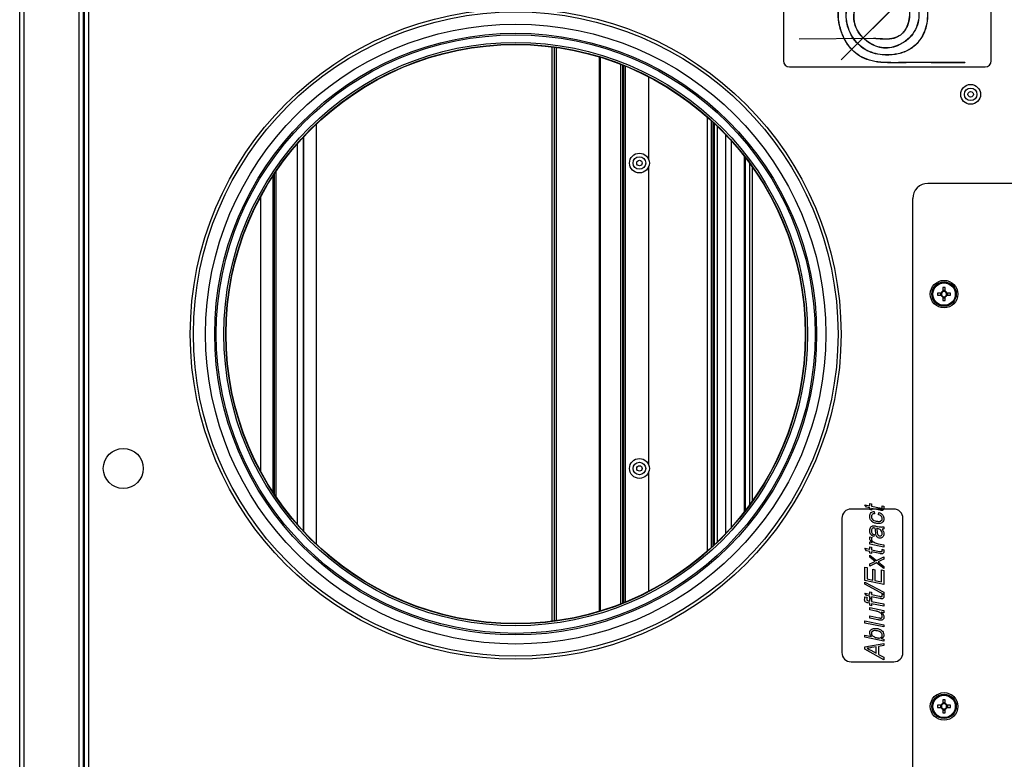
# Model space of a CAD drawing. Units: millimetres. Extents: x -2082 to 1764, y -627 to 2258.
# Drawn here: x -866 to -544, y 117 to 359 of the extents above; entities that cross this region are included whole.
import ezdxf

# ---------------------------------------------------------------- set-up
doc = ezdxf.new("R2010")
doc.units = ezdxf.units.MM

msp = doc.modelspace()

# ---------------------------------------------------------------- linework, layer by layer
at = {"color": 7, "linetype": 'ByBlock', "lineweight": -2}
for p, q in [((-866.01, -223.1), (-866.01, 447.02)), ((-864.57, -223.67), (-864.57, 447.59)), ((-846.55, -223.67), (-846.55, 447.59)), ((-845.11, -223.03), (-845.11, 446.95)), ((-844.91, 447.59), (-844.91, -223.67)), ((-843.47, 447.02), (-843.47, -223.1)), ((-616.01, 376.46), (-616.01, 345.46)), ((-597.18, 345.79), (-568.19, 374.78)), ((-597.11, 345.72), (-568.12, 374.71)), ((-548.01, 345.46), (-548.01, 376.46)), ((-586.57, 352.78), (-610.85, 352.56)), ((-586.57, 352.73), (-610.85, 352.51)), ((-610.85, 352.51), (-610.85, 352.56)), ((-586.57, 352.73), (-586.57, 352.78)), ((-586.57, 352.78), (-586.57, 352.73)), ((-691.76, 161.91), (-691.76, 350.01)), ((-690.35, 162.1), (-690.35, 349.82)), ((-676.26, 165.21), (-676.26, 346.71)), ((-676.11, 165.25), (-676.11, 346.66)), ((-675.96, 165.3), (-675.96, 346.62)), ((-597.11, 345.72), (-597.18, 345.79)), ((-556.64, 344.87), (-556.64, 344.82)), ((-669.29, 167.61), (-669.29, 344.31)), ((-614.01, 343.46), (-550.01, 343.46)), ((-660.17, 340.19), (-660.17, 313.21)), ((-639.57, 186.12), (-639.57, 325.8)), ((-768.93, 324.72), (-768.93, 187.2)), ((-639.07, 186.58), (-639.07, 325.34)), ((-638.57, 187.05), (-638.57, 324.87)), ((-637.67, 187.91), (-637.67, 324.01)), ((-773.08, 320.54), (-773.08, 191.38)), ((-634.84, 190.77), (-634.84, 321.15)), ((-633.04, 192.72), (-633.04, 319.19)), ((-628.81, 197.8), (-628.81, 314.12)), ((-628.4, 198.33), (-628.4, 313.59)), ((-660.17, 310.71), (-660.17, 213.21)), ((-783.18, 307.59), (-783.18, 204.33)), ((-782.76, 308.22), (-782.76, 203.7)), ((-340.62, 305.31), (-568.72, 305.31)), ((-787.17, 300.85), (-787.17, 211.07)), ((-573.72, -167.19), (-573.72, 300.31)), ((-563.82, 271.2), (-563.82, 270)), ((-563.12, 270), (-563.12, 271.2)), ((-564.41, 269.41), (-565.61, 269.41)), ((-565.61, 268.71), (-564.41, 268.71)), ((-564.68, 269.41), (-564.68, 268.71)), ((-563.12, 270.26), (-563.82, 270.26)), ((-563.82, 268.12), (-563.82, 266.92)), ((-563.82, 267.86), (-563.12, 267.86)), ((-563.12, 266.92), (-563.12, 268.12)), ((-561.33, 269.41), (-562.54, 269.41)), ((-562.54, 268.71), (-561.33, 268.71)), ((-562.27, 268.71), (-562.27, 269.41)), ((-660.17, 210.71), (-660.17, 171.73)), ((-589.39, 200.06), (-587.73, 199.74)), ((-588.85, 199.25), (-589.39, 200.06)), ((-587.73, 200.53), (-587.17, 200.37)), ((-587.73, 199.74), (-587.73, 200.53)), ((-587.17, 200.37), (-587.17, 199.58)), ((-579.91, 198.66), (-593.91, 198.66)), ((-587.73, 199.03), (-588.85, 199.25)), ((-587.73, 198.48), (-587.73, 199.03)), ((-587.17, 198.32), (-587.73, 198.48)), ((-587.17, 199.58), (-584.58, 199.03)), ((-587.17, 198.87), (-587.17, 198.32)), ((-584.53, 198.32), (-587.17, 198.87)), ((-586.3, 197.84), (-586.23, 197.13)), ((-584.88, 196.82), (-584.8, 197.53)), ((-583.82, 199.71), (-583.2, 199.58)), ((-596.91, 195.66), (-596.91, 151.66)), ((-576.91, 151.66), (-576.91, 195.66)), ((-586.38, 190.34), (-586.46, 189.63)), ((-585.81, 193.09), (-584.7, 192.89)), ((-583.22, 192.87), (-583.22, 192.15)), ((-587.73, 189.6), (-587.02, 189.3)), ((-587.73, 187.9), (-586.95, 187.68)), ((-587.73, 187.18), (-587.73, 187.9)), ((-583.22, 186.23), (-587.73, 187.18)), ((-584.99, 187.32), (-583.22, 186.95)), ((-583.22, 186.95), (-583.22, 186.23)), ((-589.39, 185.83), (-587.73, 185.52)), ((-588.85, 185.02), (-589.39, 185.83)), ((-587.73, 184.81), (-588.85, 185.02)), ((-587.73, 186.31), (-587.17, 186.15)), ((-587.73, 185.52), (-587.73, 186.31)), ((-587.73, 184.25), (-587.73, 184.81)), ((-587.17, 184.09), (-587.73, 184.25)), ((-587.17, 186.15), (-587.17, 185.36)), ((-587.17, 185.36), (-584.58, 184.81)), ((-587.17, 184.65), (-587.17, 184.09)), ((-584.53, 184.09), (-587.17, 184.65)), ((-583.82, 185.48), (-583.2, 185.36)), ((-587.73, 183.62), (-585.53, 181.81)), ((-587.73, 182.91), (-587.73, 183.62)), ((-586.04, 181.52), (-587.73, 182.91)), ((-587.73, 180.7), (-586.8, 181.17)), ((-585.53, 181.1), (-587.73, 179.99)), ((-587.73, 179.99), (-587.73, 180.7)), ((-585.53, 181.81), (-583.22, 182.99)), ((-583.22, 179.19), (-585.53, 181.1)), ((-585, 181.37), (-583.22, 179.91)), ((-583.22, 182.28), (-584.11, 181.82)), ((-583.22, 182.99), (-583.22, 182.28)), ((-589.39, 179.59), (-588.67, 179.48)), ((-589.39, 175.24), (-589.39, 179.59)), ((-588.67, 179.48), (-588.67, 175.82)), ((-586.78, 178.96), (-586.07, 178.8)), ((-586.78, 175.43), (-586.78, 178.96)), ((-586.07, 178.8), (-586.07, 175.29)), ((-583.93, 178.74), (-583.22, 178.6)), ((-583.93, 174.85), (-583.93, 178.74)), ((-583.22, 179.91), (-583.22, 179.19)), ((-583.22, 178.6), (-583.22, 173.98)), ((-583.22, 173.98), (-589.39, 175.24)), ((-589.39, 174.77), (-583.22, 171.45)), ((-589.39, 174.06), (-589.39, 174.77)), ((-583.22, 170.74), (-589.39, 174.06)), ((-588.67, 175.82), (-586.78, 175.43)), ((-586.07, 175.29), (-583.93, 174.85)), ((-589.39, 171.13), (-587.73, 170.82)), ((-588.85, 170.32), (-589.39, 171.13)), ((-587.73, 171.61), (-587.17, 171.45)), ((-587.73, 170.82), (-587.73, 171.61)), ((-587.17, 171.45), (-587.17, 170.66)), ((-583.22, 171.45), (-583.22, 170.74)), ((-589.34, 169.92), (-588.68, 169.78)), ((-587.73, 170.11), (-588.85, 170.32)), ((-587.73, 167.8), (-588.34, 167.92)), ((-588.13, 168.61), (-587.73, 168.53)), ((-587.73, 169.55), (-587.73, 170.11)), ((-587.17, 169.4), (-587.73, 169.55)), ((-587.73, 169.4), (-587.17, 169.24)), ((-587.73, 168.53), (-587.73, 169.4)), ((-587.73, 167.18), (-587.73, 167.8)), ((-587.17, 170.66), (-584.58, 170.11)), ((-587.17, 169.95), (-587.17, 169.4)), ((-584.53, 169.4), (-587.17, 169.95)), ((-587.17, 169.24), (-587.17, 168.39)), ((-587.17, 168.39), (-583.22, 167.59)), ((-587.17, 167.66), (-587.17, 167.03)), ((-583.22, 166.87), (-587.17, 167.66)), ((-583.82, 170.79), (-583.2, 170.66)), ((-583.22, 167.59), (-583.22, 166.87)), ((-587.17, 167.03), (-587.73, 167.18)), ((-587.73, 166.38), (-583.22, 165.46)), ((-587.73, 165.66), (-587.73, 166.38)), ((-585.75, 165.25), (-587.73, 165.66)), ((-583.22, 164.73), (-584.04, 164.9)), ((-583.22, 165.46), (-583.22, 164.73)), ((-589.39, 162.06), (-583.22, 160.8)), ((-589.39, 161.34), (-589.39, 162.06)), ((-583.22, 160.08), (-589.39, 161.34)), ((-587.73, 163.69), (-584.79, 163.06)), ((-587.73, 162.97), (-587.73, 163.69)), ((-585.11, 162.39), (-587.73, 162.97)), ((-583.22, 160.8), (-583.22, 160.08)), ((-589.39, 157.4), (-587.26, 156.93)), ((-589.39, 156.67), (-589.39, 157.4)), ((-583.22, 155.41), (-589.39, 156.67)), ((-585.05, 156.45), (-584.91, 156.42)), ((-584.05, 156.23), (-583.22, 156.05)), ((-583.22, 156.05), (-583.22, 155.41)), ((-589.39, 153.6), (-583.22, 154.67)), ((-589.39, 152.75), (-589.39, 153.6)), ((-583.22, 149.33), (-589.39, 152.75)), ((-587.44, 152.41), (-585.67, 151.47)), ((-585.67, 153.56), (-587.16, 153.32)), ((-585.67, 151.47), (-585.67, 153.56)), ((-583.22, 153.95), (-584.96, 153.67)), ((-584.96, 153.67), (-584.96, 151.07)), ((-583.22, 154.67), (-583.22, 153.95)), ((-593.91, 148.66), (-579.91, 148.66)), ((-584.96, 151.07), (-583.22, 150.13)), ((-583.22, 150.13), (-583.22, 149.33)), ((-563.82, 136.2), (-563.82, 135)), ((-563.12, 135), (-563.12, 136.2)), ((-564.41, 134.41), (-565.61, 134.41)), ((-565.61, 133.71), (-564.41, 133.71)), ((-564.68, 134.41), (-564.68, 133.71)), ((-563.12, 135.26), (-563.82, 135.26)), ((-563.82, 133.12), (-563.82, 131.92)), ((-563.82, 132.86), (-563.12, 132.86)), ((-563.12, 131.92), (-563.12, 133.12)), ((-561.33, 134.41), (-562.54, 134.41)), ((-562.54, 133.71), (-561.33, 133.71)), ((-562.27, 133.71), (-562.27, 134.41))]:
    msp.add_line(p, q, dxfattribs=at)
at = {"color": 8, "linetype": 'ByBlock', "lineweight": -2}
for p, q in [((-691.05, 349.92), (-691.05, 162)), ((-668.73, 344.09), (-668.73, 167.83)), ((-668.43, 343.96), (-668.43, 167.95)), ((-667.79, 343.71), (-667.79, 168.21)), ((-641.01, 327.1), (-641.01, 184.82)), ((-773.23, 320.37), (-773.23, 191.55)), ((-775.23, 318.14), (-775.23, 193.78)), ((-627.06, 200.12), (-627.06, 311.8)), ((-626.19, 201.34), (-626.19, 310.57)), ((-782.13, 309.17), (-782.13, 202.75))]:
    msp.add_line(p, q, dxfattribs=at)
at = {"color": 7, "linetype": 'ByBlock', "lineweight": -2}
for centre, radius in [((-703.67, 255.96), 106.5), ((-703.67, 255.96), 105.5), ((-703.67, 255.96), 101.5), ((-703.67, 255.96), 98.5), ((-703.67, 255.96), 98), ((-703.67, 255.96), 95.52), ((-703.67, 255.96), 94.91), ((-703.67, 255.96), 94.8), ((-554.77, 334.46), 3.25), ((-554.77, 334.46), 2.05), ((-554.77, 334.46), 0.9), ((-663.17, 311.96), 3.25), ((-663.17, 311.96), 2.05), ((-663.17, 311.96), 0.9), ((-563.47, 269.06), 4.5), ((-563.47, 269.06), 4), ((-563.47, 269.06), 3.94), ((-563.47, 269.06), 3.68), ((-832.11, 211.96), 6.55), ((-663.17, 211.96), 3.25), ((-663.17, 211.96), 2.05), ((-663.17, 211.96), 0.9), ((-563.47, 134.06), 4.5), ((-563.47, 134.06), 4), ((-563.47, 134.06), 3.94), ((-563.47, 134.06), 3.68)]:
    msp.add_circle(centre, radius, dxfattribs=at)
for centre, radius, start, end in [((-614.01, 345.46), 2, 180, 270), ((-550.01, 345.46), 2, 270, 0), ((-568.72, 300.31), 5, 90, 180), ((-563.47, 254.51), 16.7, 88.7991, 91.2009), ((-548.92, 269.06), 16.7, 178.7991, 181.2009), ((-563.47, 269.06), 1, 110.4831, 159.5169), ((-563.47, 269.06), 1, 200.4831, 249.5169), ((-563.47, 269.06), 0.851, 155.7147, 204.2853), ((-563.47, 269.06), 0.851, 114.2853, 155.7147), ((-563.47, 269.06), 0.851, 204.2853, 245.7147), ((-563.47, 269.06), 0.851, 65.7147, 114.2853), ((-563.47, 269.06), 0.851, 245.7147, 294.2853), ((-563.47, 269.06), 1, 20.4831, 69.5169), ((-563.47, 269.06), 0.851, 24.2853, 65.7147), ((-563.47, 269.06), 1, 290.4831, 339.5169), ((-563.47, 269.06), 0.851, 294.2853, 335.7147), ((-563.47, 269.06), 0.851, 335.7147, 24.2853), ((-578.03, 269.06), 16.7, 358.7991, 1.2009), ((-563.47, 283.61), 16.7, 268.7991, 271.2009), ((-593.91, 195.66), 3, 90, 180), ((-579.91, 195.66), 3, 0, 90), ((-593.91, 151.66), 3, 180, 270), ((-579.91, 151.66), 3, 270, 0), ((-563.47, 119.51), 16.7, 88.7991, 91.2009), ((-548.92, 134.06), 16.7, 178.7991, 181.2009), ((-563.47, 134.06), 1, 110.4831, 159.5169), ((-563.47, 134.06), 1, 200.4831, 249.5169), ((-563.47, 134.06), 0.851, 155.7147, 204.2853), ((-563.47, 134.06), 0.851, 114.2853, 155.7147), ((-563.47, 134.06), 0.851, 204.2853, 245.7147), ((-563.47, 134.06), 0.851, 65.7147, 114.2853), ((-563.47, 134.06), 0.851, 245.7147, 294.2853), ((-563.47, 134.06), 1, 20.4831, 69.5169), ((-563.47, 134.06), 0.851, 24.2853, 65.7147), ((-563.47, 134.06), 1, 290.4831, 339.5169), ((-563.47, 134.06), 0.851, 294.2853, 335.7147), ((-563.47, 134.06), 0.851, 335.7147, 24.2853), ((-578.03, 134.06), 16.7, 358.7991, 1.2009), ((-563.47, 148.61), 16.7, 268.7991, 271.2009)]:
    msp.add_arc(centre, radius, start, end, dxfattribs=at)
for points, knots in [([(-556.64, 344.82), (-558.69, 344.8), (-562.61, 344.77), (-568.46, 344.84), (-574.49, 344.89), (-580.09, 344.72), (-585, 344.9), (-588.71, 345.73), (-591.8, 347.28), (-594.29, 349.61), (-596.21, 352.59), (-597.58, 356.08), (-598.25, 359.89), (-597.99, 363.76), (-596.78, 367.29), (-594.99, 370.12), (-592.78, 372.11), (-590.41, 373.38), (-587.41, 374.31), (-583.74, 374.83), (-579.91, 374.56), (-576.57, 373.66), (-573.84, 372.26), (-571.51, 370.04), (-569.93, 367.06), (-569.01, 363.69), (-568.74, 360.22), (-569.14, 356.89), (-570.31, 353.65), (-572.41, 350.69), (-575.62, 348.45), (-579.5, 347.33), (-583.26, 347.2), (-586.61, 347.85), (-589.35, 349), (-591.73, 350.86), (-593.59, 353.27), (-594.89, 356.03), (-595.56, 359.01), (-595.52, 362.09), (-594.73, 365.1), (-593.24, 367.86), (-590.9, 369.94), (-588.04, 371.21), (-584.95, 371.86), (-581.81, 372.04), (-578.75, 371.71), (-575.91, 370.59), (-573.68, 368.39), (-572.29, 365.44), (-571.6, 362.14), (-571.67, 358.78), (-572.65, 355.61), (-574.63, 352.87), (-577.22, 350.99), (-579.97, 349.86), (-582.6, 349.46), (-585.18, 349.89), (-587.77, 351.04), (-590.15, 352.92), (-592.04, 355.45), (-593.02, 358.27), (-593.02, 361.16), (-592.2, 363.88), (-590.79, 366.24), (-588.86, 368.05), (-586.43, 369.04), (-584.03, 369.33), (-581.75, 369.39), (-579.67, 369.2), (-577.63, 368.5), (-575.9, 366.93), (-575, 364.51), (-574.67, 361.8), (-574.81, 359.1), (-575.46, 356.73), (-576.57, 354.84), (-578.25, 353.33), (-580.7, 352.47), (-583.58, 352.52), (-585.58, 352.66), (-586.57, 352.73)], [0, 0, 0, 0, 0.024121, 0.046026, 0.068717, 0.094887, 0.111845, 0.126282, 0.13922, 0.15199, 0.165787, 0.180563, 0.195714, 0.210844, 0.225631, 0.239077, 0.249794, 0.2601, 0.270481, 0.286537, 0.303379, 0.315104, 0.326967, 0.33914, 0.35222, 0.366047, 0.379881, 0.392926, 0.405049, 0.420112, 0.434693, 0.45013, 0.466926, 0.478433, 0.489948, 0.501567, 0.513421, 0.525355, 0.537171, 0.549017, 0.561202, 0.573409, 0.585259, 0.597305, 0.609727, 0.622187, 0.634183, 0.645628, 0.65729, 0.670019, 0.683391, 0.696539, 0.709096, 0.721811, 0.735542, 0.746127, 0.756428, 0.766425, 0.776363, 0.789404, 0.801651, 0.812922, 0.823933, 0.835047, 0.845871, 0.855894, 0.865551, 0.876139, 0.884078, 0.892376, 0.90056, 0.908959, 0.918874, 0.930121, 0.940963, 0.950398, 0.958706, 0.966323, 0.976533, 0.988259, 1, 1, 1, 1]), ([(-556.64, 344.87), (-558.69, 344.85), (-562.61, 344.82), (-568.46, 344.89), (-574.49, 344.94), (-580.09, 344.77), (-584.99, 344.95), (-588.69, 345.78), (-591.77, 347.32), (-594.25, 349.64), (-596.16, 352.62), (-597.53, 356.09), (-598.2, 359.89), (-597.94, 363.75), (-596.74, 367.26), (-594.95, 370.09), (-592.75, 372.07), (-590.39, 373.33), (-587.4, 374.26), (-583.73, 374.78), (-579.92, 374.51), (-576.59, 373.61), (-573.87, 372.21), (-571.55, 370.01), (-569.98, 367.04), (-569.06, 363.68), (-568.79, 360.22), (-569.19, 356.91), (-570.36, 353.67), (-572.44, 350.73), (-575.64, 348.5), (-579.51, 347.38), (-583.26, 347.25), (-586.59, 347.89), (-589.33, 349.05), (-591.69, 350.9), (-593.54, 353.29), (-594.84, 356.04), (-595.51, 359.02), (-595.47, 362.09), (-594.69, 365.08), (-593.2, 367.83), (-590.87, 369.9), (-588.03, 371.17), (-584.94, 371.81), (-581.81, 371.99), (-578.76, 371.66), (-575.94, 370.55), (-573.72, 368.36), (-572.34, 365.42), (-571.65, 362.14), (-571.72, 358.79), (-572.69, 355.63), (-574.67, 352.9), (-577.25, 351.03), (-579.98, 349.91), (-582.6, 349.51), (-585.17, 349.93), (-587.74, 351.08), (-590.11, 352.96), (-591.99, 355.47), (-592.97, 358.28), (-592.97, 361.16), (-592.16, 363.86), (-590.75, 366.21), (-588.83, 368), (-586.42, 368.99), (-584.03, 369.28), (-581.75, 369.34), (-579.68, 369.15), (-577.66, 368.46), (-575.94, 366.9), (-575.05, 364.49), (-574.72, 361.8), (-574.86, 359.11), (-575.51, 356.75), (-576.6, 354.87), (-578.28, 353.37), (-580.71, 352.52), (-583.59, 352.57), (-585.57, 352.71), (-586.57, 352.78)], [0, 0, 0, 0, 0.024207, 0.046192, 0.068969, 0.095235, 0.112227, 0.126677, 0.139613, 0.152378, 0.166183, 0.180974, 0.196137, 0.211273, 0.226066, 0.23951, 0.250219, 0.260521, 0.270909, 0.286986, 0.303847, 0.31558, 0.327438, 0.339597, 0.35267, 0.366508, 0.380355, 0.393405, 0.405528, 0.420584, 0.435155, 0.450596, 0.4674, 0.47891, 0.490423, 0.502033, 0.513886, 0.525821, 0.537636, 0.54948, 0.561663, 0.573856, 0.585686, 0.597726, 0.610158, 0.622634, 0.634631, 0.646055, 0.657685, 0.670405, 0.683779, 0.696926, 0.709471, 0.722173, 0.735894, 0.746474, 0.756759, 0.766738, 0.776667, 0.789701, 0.801938, 0.813189, 0.824179, 0.835282, 0.846093, 0.85609, 0.865724, 0.876311, 0.884262, 0.892554, 0.900705, 0.909053, 0.918934, 0.93018, 0.941023, 0.950447, 0.958729, 0.966312, 0.976485, 0.988208, 1, 1, 1, 1]), ([(-587.81, 196.27), (-587.79, 196.5), (-587.76, 196.96), (-587.37, 197.51), (-586.85, 197.81), (-586.48, 197.83), (-586.3, 197.84)], [0, 0, 0, 0, 0.280384, 0.559472, 0.779456, 1, 1, 1, 1]), ([(-586.23, 197.13), (-586.37, 197.12), (-586.66, 197.1), (-587.02, 196.87), (-587.23, 196.55), (-587.24, 196.32), (-587.25, 196.2)], [0, 0, 0, 0, 0.280686, 0.559694, 0.779545, 1, 1, 1, 1]), ([(-583.7, 195.52), (-583.73, 195.69), (-583.78, 196.04), (-584.21, 196.54), (-584.63, 196.71), (-584.88, 196.82)], [0, 0, 0, 0, 0.279293, 0.559685, 1, 1, 1, 1]), ([(-584.8, 197.53), (-584.56, 197.43), (-584.07, 197.24), (-583.52, 196.74), (-583.2, 196.14), (-583.16, 195.73), (-583.14, 195.52)], [0, 0, 0, 0, 0.280504, 0.560022, 0.779964, 1, 1, 1, 1]), ([(-584.58, 199.03), (-584.47, 199.01), (-584.27, 198.97), (-584.07, 198.95), (-583.99, 198.94)], [0, 0, 0, 0, 0.5601621, 1, 1, 1, 1]), ([(-583.84, 198.21), (-583.97, 198.23), (-584.2, 198.25), (-584.43, 198.3), (-584.53, 198.32)], [0, 0, 0, 0, 0.559765, 1, 1, 1, 1]), ([(-583.99, 198.94), (-583.94, 198.95), (-583.85, 198.95), (-583.74, 199.04), (-583.7, 199.15), (-583.7, 199.23), (-583.7, 199.26)], [0, 0, 0, 0, 0.280609, 0.558198, 0.778697, 1, 1, 1, 1]), ([(-583.37, 198.4), (-583.45, 198.34), (-583.58, 198.22), (-583.76, 198.21), (-583.84, 198.21)], [0, 0, 0, 0, 0.558446, 1, 1, 1, 1]), ([(-583.7, 199.26), (-583.7, 199.35), (-583.71, 199.51), (-583.79, 199.65), (-583.82, 199.71)], [0, 0, 0, 0, 0.559876, 1, 1, 1, 1]), ([(-583.14, 199.06), (-583.15, 198.92), (-583.17, 198.68), (-583.31, 198.49), (-583.37, 198.4)], [0, 0, 0, 0, 0.560205, 1, 1, 1, 1]), ([(-583.2, 199.58), (-583.19, 199.49), (-583.15, 199.31), (-583.15, 199.14), (-583.14, 199.06)], [0, 0, 0, 0, 0.559863, 1, 1, 1, 1]), ([(-584.93, 193.89), (-585.32, 193.93), (-586.09, 194.01), (-587.08, 194.52), (-587.71, 195.35), (-587.77, 195.96), (-587.81, 196.27)], [0, 0, 0, 0, 0.280646, 0.560455, 0.780149, 1, 1, 1, 1]), ([(-587.25, 196.2), (-587.24, 196.07), (-587.22, 195.8), (-586.98, 195.32), (-586.21, 194.75), (-585.41, 194.66), (-584.87, 194.6)], [0, 0, 0, 0, 0.125514, 0.250911, 0.500167, 1, 1, 1, 1]), ([(-583.14, 195.52), (-583.17, 195.26), (-583.22, 194.75), (-583.72, 194.19), (-584.33, 193.93), (-584.73, 193.9), (-584.93, 193.89)], [0, 0, 0, 0, 0.279651, 0.558615, 0.77898, 1, 1, 1, 1]), ([(-584.87, 194.6), (-584.72, 194.61), (-584.4, 194.63), (-584, 194.82), (-583.74, 195.15), (-583.71, 195.4), (-583.7, 195.52)], [0, 0, 0, 0, 0.281108, 0.560371, 0.780237, 1, 1, 1, 1]), ([(-587.81, 191.57), (-587.79, 191.83), (-587.77, 192.28), (-587.52, 192.66), (-587.41, 192.83)], [0, 0, 0, 0, 0.560388, 1, 1, 1, 1]), ([(-586.46, 189.63), (-586.68, 189.72), (-587.12, 189.91), (-587.7, 190.58), (-587.77, 191.2), (-587.81, 191.57)], [0, 0, 0, 0, 0.280968, 0.561266, 1, 1, 1, 1]), ([(-587.41, 192.83), (-587.29, 192.94), (-587.07, 193.15), (-586.77, 193.17), (-586.64, 193.18)], [0, 0, 0, 0, 0.558857, 1, 1, 1, 1]), ([(-587.03, 192.28), (-587.1, 192.15), (-587.24, 191.92), (-587.25, 191.65), (-587.25, 191.53)], [0, 0, 0, 0, 0.5578736, 1, 1, 1, 1]), ([(-587.25, 191.53), (-587.24, 191.38), (-587.22, 191.09), (-586.95, 190.6), (-586.6, 190.44), (-586.38, 190.34)], [0, 0, 0, 0, 0.281247, 0.561547, 1, 1, 1, 1]), ([(-586.58, 192.47), (-586.68, 192.46), (-586.85, 192.45), (-586.97, 192.33), (-587.03, 192.28)], [0, 0, 0, 0, 0.559872, 1, 1, 1, 1]), ([(-586.64, 193.18), (-586.48, 193.18), (-586.21, 193.16), (-585.93, 193.12), (-585.81, 193.09)], [0, 0, 0, 0, 0.5599025, 1, 1, 1, 1]), ([(-586.03, 192.4), (-586.13, 192.42), (-586.31, 192.46), (-586.5, 192.47), (-586.58, 192.47)], [0, 0, 0, 0, 0.560041, 1, 1, 1, 1]), ([(-585.79, 190.43), (-585.81, 190.8), (-585.85, 191.46), (-585.97, 192.11), (-586.03, 192.4)], [0, 0, 0, 0, 0.560735, 1, 1, 1, 1]), ([(-584.43, 189.15), (-584.62, 189.17), (-585, 189.21), (-585.57, 189.66), (-585.71, 190.14), (-585.79, 190.43)], [0, 0, 0, 0, 0.280417, 0.560822, 1, 1, 1, 1]), ([(-585.54, 192.31), (-585.49, 192.13), (-585.4, 191.82), (-585.38, 191.5), (-585.37, 191.35)], [0, 0, 0, 0, 0.559012, 1, 1, 1, 1]), ([(-583.7, 190.73), (-583.73, 190.98), (-583.81, 191.49), (-584.5, 192.14), (-585.15, 192.24), (-585.54, 192.31)], [0, 0, 0, 0, 0.2795072, 0.5584561, 1, 1, 1, 1]), ([(-585.37, 191.35), (-585.35, 191.03), (-585.32, 190.62), (-585.1, 190.17), (-584.93, 190), (-584.7, 189.88), (-584.54, 189.87), (-584.46, 189.86)], [0, 0, 0, 0, 0.5002, 0.625272, 0.750087, 0.875077, 1, 1, 1, 1]), ([(-584.7, 192.89), (-584.53, 192.86), (-584.25, 192.81), (-583.96, 192.79), (-583.83, 192.79)], [0, 0, 0, 0, 0.560058, 1, 1, 1, 1]), ([(-584.46, 189.86), (-584.34, 189.88), (-584.09, 189.91), (-583.83, 190.15), (-583.71, 190.44), (-583.7, 190.64), (-583.7, 190.73)], [0, 0, 0, 0, 0.279411, 0.558462, 0.779037, 1, 1, 1, 1]), ([(-583.14, 190.53), (-583.16, 190.33), (-583.19, 189.93), (-583.52, 189.46), (-583.96, 189.19), (-584.27, 189.16), (-584.43, 189.15)], [0, 0, 0, 0, 0.280289, 0.559538, 0.77962, 1, 1, 1, 1]), ([(-583.83, 192.79), (-583.72, 192.8), (-583.51, 192.81), (-583.31, 192.85), (-583.22, 192.87)], [0, 0, 0, 0, 0.559887, 1, 1, 1, 1]), ([(-583.22, 192.15), (-583.32, 192.13), (-583.51, 192.09), (-583.69, 192.08), (-583.77, 192.08)], [0, 0, 0, 0, 0.559916, 1, 1, 1, 1]), ([(-583.77, 192.08), (-583.57, 191.82), (-583.22, 191.36), (-583.17, 190.78), (-583.14, 190.53)], [0, 0, 0, 0, 0.560039, 1, 1, 1, 1]), ([(-587.81, 189.05), (-587.8, 189.15), (-587.79, 189.34), (-587.75, 189.52), (-587.73, 189.6)], [0, 0, 0, 0, 0.559818, 1, 1, 1, 1]), ([(-586.95, 187.68), (-587.18, 187.89), (-587.5, 188.19), (-587.77, 188.68), (-587.79, 188.93), (-587.81, 189.05)], [0, 0, 0, 0, 0.559885, 0.780051, 1, 1, 1, 1]), ([(-587.02, 189.3), (-587.09, 189.23), (-587.21, 189.11), (-587.24, 188.94), (-587.25, 188.87)], [0, 0, 0, 0, 0.560703, 1, 1, 1, 1]), ([(-587.25, 188.87), (-587.23, 188.75), (-587.19, 188.5), (-586.88, 188.11), (-586.19, 187.6), (-585.47, 187.43), (-584.99, 187.32)], [0, 0, 0, 0, 0.124391, 0.249633, 0.499297, 1, 1, 1, 1]), ([(-584.58, 184.81), (-584.47, 184.79), (-584.27, 184.75), (-584.07, 184.73), (-583.99, 184.72)], [0, 0, 0, 0, 0.560162, 1, 1, 1, 1]), ([(-583.84, 183.99), (-583.97, 184), (-584.2, 184.03), (-584.43, 184.07), (-584.53, 184.09)], [0, 0, 0, 0, 0.559765, 1, 1, 1, 1]), ([(-583.99, 184.72), (-583.94, 184.72), (-583.85, 184.73), (-583.74, 184.81), (-583.7, 184.93), (-583.7, 185), (-583.7, 185.04)], [0, 0, 0, 0, 0.280609, 0.558198, 0.778697, 1, 1, 1, 1]), ([(-583.37, 184.18), (-583.45, 184.11), (-583.58, 184), (-583.76, 183.99), (-583.84, 183.99)], [0, 0, 0, 0, 0.558446, 1, 1, 1, 1]), ([(-583.7, 185.04), (-583.7, 185.13), (-583.71, 185.29), (-583.79, 185.42), (-583.82, 185.48)], [0, 0, 0, 0, 0.559876, 1, 1, 1, 1]), ([(-583.14, 184.84), (-583.15, 184.7), (-583.17, 184.46), (-583.31, 184.26), (-583.37, 184.18)], [0, 0, 0, 0, 0.560205, 1, 1, 1, 1]), ([(-583.2, 185.36), (-583.19, 185.26), (-583.15, 185.09), (-583.15, 184.91), (-583.14, 184.84)], [0, 0, 0, 0, 0.559863, 1, 1, 1, 1]), ([(-586.8, 181.17), (-586.66, 181.24), (-586.41, 181.36), (-586.15, 181.47), (-586.04, 181.52)], [0, 0, 0, 0, 0.56001, 1, 1, 1, 1]), ([(-584.11, 181.82), (-584.28, 181.74), (-584.57, 181.58), (-584.87, 181.44), (-585, 181.37)], [0, 0, 0, 0, 0.559993, 1, 1, 1, 1]), ([(-589.47, 169.09), (-589.45, 169.24), (-589.43, 169.53), (-589.37, 169.8), (-589.34, 169.92)], [0, 0, 0, 0, 0.559732, 1, 1, 1, 1]), ([(-588.34, 167.92), (-588.51, 167.96), (-588.84, 168.02), (-589.27, 168.27), (-589.45, 168.69), (-589.46, 168.95), (-589.47, 169.09)], [0, 0, 0, 0, 0.281712, 0.559125, 0.778862, 1, 1, 1, 1]), ([(-588.68, 169.78), (-588.7, 169.66), (-588.74, 169.45), (-588.75, 169.24), (-588.75, 169.14)], [0, 0, 0, 0, 0.560028, 1, 1, 1, 1]), ([(-588.75, 169.14), (-588.75, 169.06), (-588.74, 168.95), (-588.66, 168.81), (-588.47, 168.68), (-588.28, 168.64), (-588.13, 168.61)], [0, 0, 0, 0, 0.2495093, 0.3746447, 0.4998132, 1, 1, 1, 1]), ([(-584.58, 170.11), (-584.47, 170.09), (-584.27, 170.05), (-584.07, 170.03), (-583.99, 170.02)], [0, 0, 0, 0, 0.560162, 1, 1, 1, 1]), ([(-583.84, 169.29), (-583.97, 169.3), (-584.2, 169.33), (-584.43, 169.38), (-584.53, 169.4)], [0, 0, 0, 0, 0.559765, 1, 1, 1, 1]), ([(-583.99, 170.02), (-583.94, 170.02), (-583.85, 170.03), (-583.74, 170.11), (-583.7, 170.23), (-583.7, 170.3), (-583.7, 170.34)], [0, 0, 0, 0, 0.280609, 0.558198, 0.778697, 1, 1, 1, 1]), ([(-583.37, 169.48), (-583.45, 169.42), (-583.58, 169.3), (-583.76, 169.29), (-583.84, 169.29)], [0, 0, 0, 0, 0.558446, 1, 1, 1, 1]), ([(-583.7, 170.34), (-583.7, 170.43), (-583.71, 170.59), (-583.79, 170.73), (-583.82, 170.79)], [0, 0, 0, 0, 0.559876, 1, 1, 1, 1]), ([(-583.14, 170.14), (-583.15, 170), (-583.17, 169.76), (-583.31, 169.57), (-583.37, 169.48)], [0, 0, 0, 0, 0.5602053, 1, 1, 1, 1]), ([(-583.2, 170.66), (-583.19, 170.56), (-583.15, 170.39), (-583.15, 170.21), (-583.14, 170.14)], [0, 0, 0, 0, 0.559863, 1, 1, 1, 1]), ([(-584.92, 165.04), (-585.08, 165.09), (-585.35, 165.17), (-585.63, 165.23), (-585.75, 165.25)], [0, 0, 0, 0, 0.559812, 1, 1, 1, 1]), ([(-583.7, 163.57), (-583.72, 163.76), (-583.78, 164.14), (-584.21, 164.7), (-584.65, 164.91), (-584.92, 165.04)], [0, 0, 0, 0, 0.279656, 0.560182, 1, 1, 1, 1]), ([(-584.04, 164.9), (-583.77, 164.66), (-583.31, 164.22), (-583.19, 163.6), (-583.14, 163.33)], [0, 0, 0, 0, 0.561435, 1, 1, 1, 1]), ([(-584.13, 162.23), (-584.32, 162.25), (-584.65, 162.28), (-584.97, 162.36), (-585.11, 162.39)], [0, 0, 0, 0, 0.559746, 1, 1, 1, 1]), ([(-584.79, 163.06), (-584.69, 163.03), (-584.5, 162.99), (-584.31, 162.98), (-584.22, 162.98)], [0, 0, 0, 0, 0.560124, 1, 1, 1, 1]), ([(-584.22, 162.98), (-584.14, 162.98), (-583.97, 163), (-583.78, 163.16), (-583.71, 163.37), (-583.7, 163.5), (-583.7, 163.57)], [0, 0, 0, 0, 0.280078, 0.558408, 0.778978, 1, 1, 1, 1]), ([(-583.14, 163.33), (-583.15, 163.17), (-583.18, 162.86), (-583.43, 162.5), (-583.77, 162.27), (-584.01, 162.25), (-584.13, 162.23)], [0, 0, 0, 0, 0.280436, 0.559785, 0.779839, 1, 1, 1, 1]), ([(-587.81, 158.17), (-587.77, 158.41), (-587.69, 158.9), (-587, 159.52), (-586.37, 159.57), (-585.98, 159.6)], [0, 0, 0, 0, 0.279505, 0.559618, 1, 1, 1, 1]), ([(-587.26, 156.93), (-587.43, 157.14), (-587.73, 157.5), (-587.78, 157.97), (-587.81, 158.17)], [0, 0, 0, 0, 0.56065, 1, 1, 1, 1]), ([(-586.02, 158.89), (-586.19, 158.88), (-586.51, 158.86), (-586.92, 158.66), (-587.21, 158.33), (-587.24, 158.08), (-587.25, 157.95)], [0, 0, 0, 0, 0.281028, 0.560626, 0.780483, 1, 1, 1, 1]), ([(-587.25, 157.95), (-587.22, 157.76), (-587.14, 157.38), (-586.6, 156.91), (-586.14, 156.73), (-585.86, 156.63)], [0, 0, 0, 0, 0.277989, 0.558324, 1, 1, 1, 1]), ([(-583.7, 157.38), (-583.71, 157.51), (-583.74, 157.76), (-584.01, 158.2), (-584.76, 158.72), (-585.52, 158.82), (-586.02, 158.89)], [0, 0, 0, 0, 0.125201, 0.250516, 0.500186, 1, 1, 1, 1]), ([(-585.98, 159.6), (-585.62, 159.57), (-584.89, 159.51), (-583.99, 159.03), (-583.31, 158.34), (-583.2, 157.78), (-583.14, 157.49)], [0, 0, 0, 0, 0.280674, 0.560938, 0.781068, 1, 1, 1, 1]), ([(-585.86, 156.63), (-585.71, 156.58), (-585.45, 156.48), (-585.17, 156.46), (-585.05, 156.45)], [0, 0, 0, 0, 0.560202, 1, 1, 1, 1]), ([(-584.91, 156.42), (-584.75, 156.43), (-584.42, 156.44), (-584, 156.65), (-583.74, 157), (-583.71, 157.25), (-583.7, 157.38)], [0, 0, 0, 0, 0.2810109, 0.5603249, 0.7801515, 1, 1, 1, 1]), ([(-583.14, 157.49), (-583.16, 157.34), (-583.18, 157.03), (-583.47, 156.53), (-583.83, 156.35), (-584.05, 156.23)], [0, 0, 0, 0, 0.280699, 0.560958, 1, 1, 1, 1]), ([(-587.16, 153.32), (-587.44, 153.26), (-587.94, 153.16), (-588.45, 153.1), (-588.67, 153.08)], [0, 0, 0, 0, 0.560037, 1, 1, 1, 1]), ([(-588.67, 153.08), (-588.44, 152.96), (-588.02, 152.76), (-587.62, 152.52), (-587.44, 152.41)], [0, 0, 0, 0, 0.559935, 1, 1, 1, 1])]:
    msp.add_open_spline(points, degree=3, knots=knots, dxfattribs=at)

doc.saveas('drawing.dxf')
